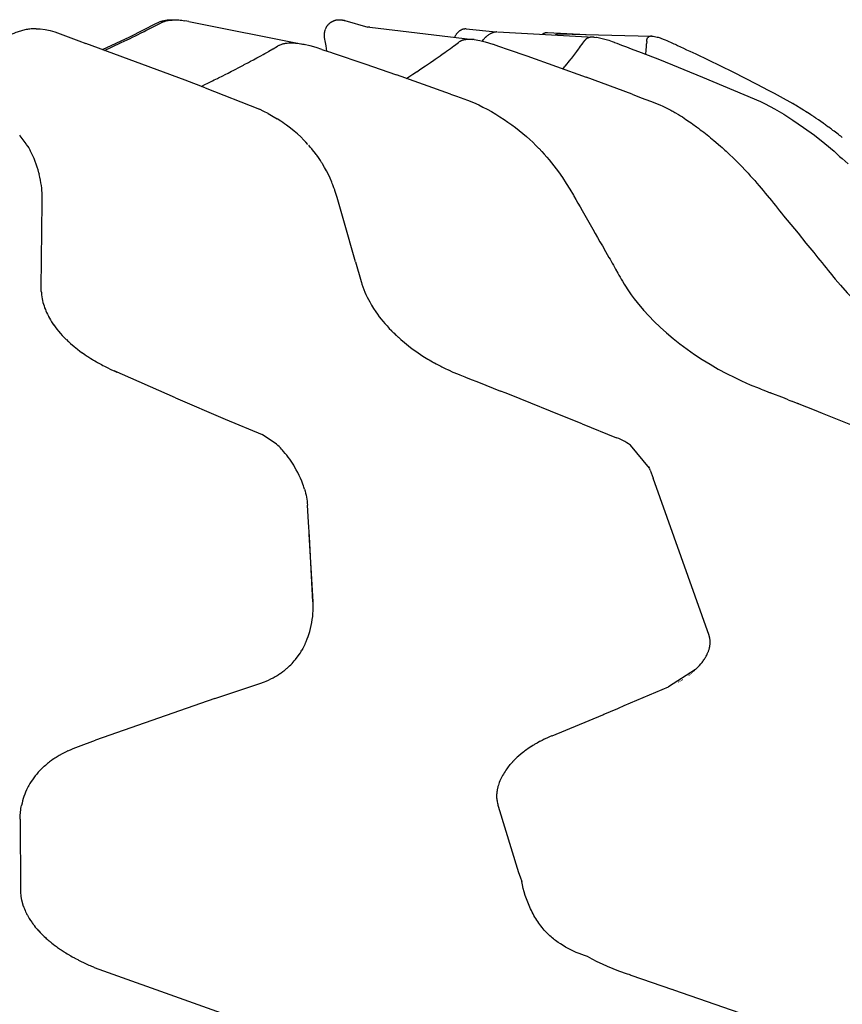
# Model space of a CAD drawing. Units: centimetres. Extents: x 0 to 28.8, y 0 to 86.7.
# Drawn here: x 16.1 to 19.6, y 46.4 to 50.5 of the extents above; entities that cross this region are included whole.
import ezdxf

# ---------------------------------------------------------------- set-up
doc = ezdxf.new("R2010")
doc.units = ezdxf.units.CM
doc.layers.add('FLOS', color=30, linetype='Continuous')

# ---------------------------------------------------------------- blocks, each defined once
blk = doc.blocks.new('TATOU_T_EL')
at = {"color": 0, "linetype": 'ByBlock', "lineweight": -2}
for points in [[(2.2967, 50.5564), (2.2997, 50.5579), (2.3028, 50.5593), (2.3059, 50.5606), (2.3091, 50.5618), (2.3122, 50.563), (2.3154, 50.564), (2.3187, 50.565), (2.3219, 50.5658), (2.3252, 50.5666), (2.3285, 50.5673), (2.3318, 50.568), (2.3352, 50.5685), (2.3385, 50.569), (2.3419, 50.5695), (2.3453, 50.5698), (2.3487, 50.5701), (2.3549, 50.5705), (2.3611, 50.5707), (2.3673, 50.5708), (2.3734, 50.5706), (2.3793, 50.5703), (2.3851, 50.57), (2.3909, 50.5695), (2.3967, 50.5689), (2.4031, 50.5681), (2.4148, 50.5664)], [(2.3195, 50.5598), (2.3212, 50.5605), (2.3228, 50.5613), (2.3245, 50.5619), (2.3262, 50.5626), (2.328, 50.5632), (2.3298, 50.5638), (2.3316, 50.5643), (2.3334, 50.5649), (2.3352, 50.5654), (2.3371, 50.5658), (2.3409, 50.5667), (2.3448, 50.5674), (2.3488, 50.5681), (2.353, 50.5686), (2.3573, 50.569), (2.3618, 50.5693), (2.3666, 50.5696), (2.3716, 50.5697), (2.377, 50.5698), (2.3892, 50.5696)], [(2.4327, 50.5632), (2.4237, 50.5649), (2.4148, 50.5664)], [(3.0105, 50.5323), (3.011, 50.5334), (3.0115, 50.5345), (3.012, 50.5356), (3.0125, 50.5367), (3.0131, 50.5378), (3.0137, 50.5389), (3.0143, 50.54), (3.0149, 50.541), (3.0155, 50.5421), (3.0162, 50.5431), (3.0169, 50.5442), (3.0176, 50.5452), (3.0184, 50.5462), (3.0191, 50.5472), (3.0199, 50.5482), (3.0207, 50.5491), (3.0215, 50.5501), (3.0224, 50.551), (3.0232, 50.5519), (3.0241, 50.5528), (3.025, 50.5536), (3.0259, 50.5545), (3.0268, 50.5553), (3.0277, 50.5561), (3.0287, 50.5569), (3.0297, 50.5577), (3.0306, 50.5584), (3.0316, 50.5592), (3.0326, 50.5599), (3.0337, 50.5606), (3.0347, 50.5612), (3.0364, 50.5623), (3.0378, 50.5631), (3.0392, 50.5638), (3.0406, 50.5645), (3.042, 50.5652), (3.0435, 50.5658), (3.045, 50.5664), (3.0464, 50.567), (3.0479, 50.5675), (3.0495, 50.568), (3.051, 50.5684), (3.0525, 50.5688), (3.054, 50.5692), (3.0556, 50.5695), (3.0571, 50.5698), (3.0587, 50.5701), (3.0603, 50.5703), (3.0616, 50.5704), (3.063, 50.5705), (3.0644, 50.5706), (3.0658, 50.5707), (3.0672, 50.5707), (3.0686, 50.5708), (3.07, 50.5707), (3.0714, 50.5707), (3.0728, 50.5706), (3.0742, 50.5705), (3.0756, 50.5704), (3.0769, 50.5703), (3.0783, 50.5701), (3.0797, 50.5699), (3.0811, 50.5696), (3.0824, 50.5694), (3.0844, 50.569), (3.0864, 50.5685), (3.0884, 50.568), (3.0904, 50.5675)], [(3.0908, 50.5673), (3.0904, 50.5675)], [(3.0912, 50.5672), (3.0908, 50.5673)], [(3.0912, 50.5672), (3.1889, 50.5391)], [(1.7874, 50.5328), (1.7824, 50.5327), (1.777, 50.5325), (1.7717, 50.5321), (1.7664, 50.5317), (1.7611, 50.5311), (1.7559, 50.5304), (1.7507, 50.5296), (1.7456, 50.5287), (1.7405, 50.5277), (1.7355, 50.5266), (1.7306, 50.5254), (1.7257, 50.5241), (1.721, 50.5227), (1.7163, 50.5212), (1.7116, 50.5197), (1.7071, 50.5181), (1.7026, 50.5165), (1.6938, 50.5129), (1.6852, 50.5092)], [(1.7874, 50.5328), (1.8041, 50.5324), (1.8259, 50.5299), (1.8471, 50.5253), (1.8673, 50.5188)], [(2.068, 50.4443), (2.1831, 50.4988), (2.2967, 50.5564)], [(2.2434, 50.5208), (2.2507, 50.5244)], [(2.2507, 50.5244), (2.2676, 50.533)], [(2.2676, 50.533), (2.2939, 50.5465)], [(2.2939, 50.5465), (2.3153, 50.5576)], [(2.3195, 50.5598), (2.3174, 50.5588), (2.3153, 50.5576)], [(2.4327, 50.5632), (2.9192, 50.4655)], [(3.0083, 50.481), (3.0072, 50.4871), (3.0068, 50.4899), (3.0064, 50.4926), (3.0061, 50.4952), (3.0059, 50.4977), (3.0057, 50.5003), (3.0056, 50.5029), (3.0055, 50.5058), (3.0056, 50.5074), (3.0056, 50.5089), (3.0057, 50.5105), (3.0058, 50.512), (3.0059, 50.5136), (3.0061, 50.5153), (3.0063, 50.5169), (3.0066, 50.5186), (3.0069, 50.5203), (3.0073, 50.522), (3.0077, 50.5238), (3.0082, 50.5255), (3.0088, 50.5273), (3.0094, 50.5292)], [(3.1893, 50.5391), (3.1883, 50.5391)], [(3.1969, 50.5385), (3.1943, 50.5388), (3.1918, 50.539), (3.1893, 50.5391)], [(3.1969, 50.5385), (3.6322, 50.4872)], [(3.556, 50.4962), (3.5564, 50.4974), (3.5569, 50.4986), (3.5577, 50.5005), (3.5586, 50.5023), (3.5595, 50.5041), (3.5605, 50.5059), (3.5615, 50.5076), (3.5626, 50.5093), (3.5638, 50.511), (3.565, 50.5126), (3.5662, 50.5141), (3.5674, 50.5155), (3.5687, 50.5169), (3.57, 50.5183), (3.5714, 50.5196), (3.5728, 50.5209), (3.5742, 50.5221), (3.5757, 50.5233), (3.5772, 50.5245), (3.5788, 50.5256), (3.5796, 50.5261), (3.5804, 50.5266), (3.5812, 50.5271), (3.582, 50.5276), (3.5829, 50.528), (3.5837, 50.5285), (3.5846, 50.5289), (3.5854, 50.5293), (3.5863, 50.5297), (3.5871, 50.5301), (3.588, 50.5305), (3.5889, 50.5308), (3.5897, 50.5311), (3.5906, 50.5314), (3.5915, 50.5316), (3.5924, 50.5319), (3.5933, 50.5321), (3.5943, 50.5323), (3.5952, 50.5325), (3.5961, 50.5326), (3.597, 50.5327), (3.5978, 50.5328), (3.5987, 50.5329), (3.5996, 50.5329), (3.6004, 50.5329), (3.6013, 50.5329), (3.6021, 50.5329), (3.6025, 50.5328), (3.6029, 50.5328)], [(3.6035, 50.5327), (3.7291, 50.5199)], [(1.8673, 50.5188), (1.9675, 50.4808)], [(2.1622, 50.4809), (2.1697, 50.4845)], [(2.1697, 50.4845), (2.1846, 50.4917)], [(2.1846, 50.4917), (2.1945, 50.4965)], [(2.1945, 50.4965), (2.2068, 50.5026)], [(2.2068, 50.5026), (2.2191, 50.5086)], [(2.2191, 50.5086), (2.2288, 50.5135)], [(2.2288, 50.5135), (2.2434, 50.5208)], [(3.5839, 50.4817), (3.5821, 50.481), (3.5803, 50.4801), (3.5786, 50.4792), (3.5768, 50.4783)], [(3.5858, 50.4825), (3.5839, 50.4817)], [(3.5867, 50.4828), (3.5858, 50.4825)], [(3.5891, 50.4836), (3.5879, 50.4832), (3.5867, 50.4828)], [(3.5896, 50.4837), (3.5891, 50.4836)], [(3.5924, 50.4845), (3.591, 50.4842), (3.5896, 50.4837)], [(3.5925, 50.4846), (3.5924, 50.4845)], [(3.5958, 50.4854), (3.5942, 50.485), (3.5925, 50.4846)], [(3.5977, 50.4858), (3.5958, 50.4854)], [(3.6069, 50.4871), (3.6038, 50.4867), (3.6007, 50.4863), (3.5977, 50.4858)], [(3.6085, 50.4872), (3.6069, 50.4871)], [(3.6107, 50.4874), (3.6085, 50.4872)], [(3.6142, 50.4876), (3.6107, 50.4874)], [(3.6186, 50.4877), (3.6142, 50.4876)], [(3.6201, 50.4877), (3.6186, 50.4877)], [(3.6226, 50.4876), (3.6201, 50.4877)], [(3.6261, 50.4875), (3.6226, 50.4876)], [(3.6308, 50.4872), (3.6261, 50.4875)], [(3.6322, 50.4871), (3.6308, 50.4872)], [(3.635, 50.4868), (3.6322, 50.4871)], [(3.6385, 50.4865), (3.635, 50.4868)], [(3.6385, 50.4865), (3.6624, 50.4826), (3.6846, 50.4773), (3.7174, 50.4672)], [(3.6726, 50.4803), (3.6768, 50.4864)], [(3.6768, 50.4864), (3.681, 50.4913), (3.6829, 50.4935), (3.6848, 50.4954), (3.6866, 50.4972), (3.6882, 50.4988), (3.689, 50.4995), (3.6898, 50.5001), (3.6905, 50.5007), (3.6912, 50.5013), (3.6939, 50.5034), (3.6968, 50.5055), (3.6998, 50.5075), (3.7028, 50.5095), (3.7059, 50.5113), (3.7075, 50.5123), (3.7092, 50.5132), (3.7108, 50.5141), (3.7125, 50.5149), (3.7143, 50.5157), (3.716, 50.5164), (3.7178, 50.5171), (3.7195, 50.5177), (3.7203, 50.518), (3.7211, 50.5182), (3.7219, 50.5185), (3.7227, 50.5187), (3.7235, 50.5189), (3.7243, 50.5191), (3.7252, 50.5193), (3.726, 50.5194), (3.7268, 50.5196), (3.7276, 50.5197), (3.7285, 50.5198), (3.7293, 50.5199), (3.7301, 50.52), (3.731, 50.5201), (3.7318, 50.5201), (3.7326, 50.5202), (3.7335, 50.5202)], [(3.7368, 50.5201), (4.1418, 50.4973)], [(3.9268, 50.5094), (3.9278, 50.5103), (3.9289, 50.5111), (3.93, 50.5118), (3.9312, 50.5125), (3.9323, 50.5132), (3.9329, 50.5136), (3.9335, 50.5139), (3.9341, 50.5142), (3.9346, 50.5145), (3.9352, 50.5148), (3.9358, 50.515), (3.9365, 50.5153), (3.9372, 50.5156), (3.938, 50.5158), (3.9387, 50.5161), (3.9394, 50.5163), (3.9401, 50.5165), (3.9409, 50.5167), (3.9416, 50.5168), (3.9424, 50.517), (3.9431, 50.5171), (3.9438, 50.5172), (3.9445, 50.5173), (3.9453, 50.5173), (3.946, 50.5173), (3.9463, 50.5173), (3.9467, 50.5173), (3.947, 50.5173), (3.9473, 50.5173)], [(3.9475, 50.5172), (4.1105, 50.5084)], [(3.9806, 50.5064), (3.9812, 50.5068), (3.9819, 50.5072), (3.9825, 50.5075), (3.9832, 50.5078), (3.9838, 50.5082), (3.9845, 50.5085), (3.9852, 50.5088), (3.9858, 50.5091), (3.9865, 50.5094), (3.9872, 50.5096), (3.9879, 50.5099), (3.9886, 50.5101), (3.9893, 50.5103), (3.99, 50.5105), (3.9907, 50.5107), (3.9914, 50.5109), (3.9922, 50.511), (3.9929, 50.5111), (3.9936, 50.5112), (3.9943, 50.5113), (3.9951, 50.5114), (3.9958, 50.5114), (3.9965, 50.5115), (3.9973, 50.5115)], [(3.9973, 50.5115), (4.3856, 50.5009)], [(4.1007, 50.4771), (4.1049, 50.4833)], [(4.1056, 50.4841), (4.1049, 50.4833)], [(4.1083, 50.4871), (4.1076, 50.4864), (4.1069, 50.4857), (4.1062, 50.4849), (4.1056, 50.4842)], [(4.1097, 50.4884), (4.109, 50.4877), (4.1083, 50.4871)], [(4.113, 50.4907), (4.1122, 50.4902), (4.1113, 50.4896), (4.1105, 50.489), (4.1097, 50.4883)], [(4.1237, 50.4953), (4.1224, 50.495), (4.1212, 50.4946), (4.12, 50.4941), (4.1187, 50.4937), (4.1176, 50.4932), (4.1164, 50.4926), (4.1152, 50.492), (4.1141, 50.4914), (4.113, 50.4907)], [(4.125, 50.4957), (4.1237, 50.4953)], [(4.127, 50.4961), (4.126, 50.4959), (4.125, 50.4957)], [(4.129, 50.4965), (4.128, 50.4963), (4.127, 50.4961)], [(4.1305, 50.4967), (4.129, 50.4965)], [(4.1333, 50.497), (4.1319, 50.4969), (4.1305, 50.4967)], [(4.1449, 50.4971), (4.1426, 50.4973), (4.1403, 50.4973), (4.1379, 50.4973), (4.1356, 50.4972), (4.1333, 50.497)], [(4.1449, 50.4971), (4.162, 50.4953), (4.1846, 50.4904), (4.2066, 50.4837), (4.2204, 50.4787)], [(4.1541, 50.4962), (4.1529, 50.4964)], [(4.1565, 50.4959), (4.1541, 50.4962)], [(4.3665, 50.4784), (4.3666, 50.48), (4.3668, 50.4817), (4.3669, 50.483), (4.3671, 50.4843), (4.3672, 50.4849), (4.3674, 50.4856), (4.3675, 50.4862), (4.3677, 50.4869), (4.3678, 50.4875), (4.368, 50.4882), (4.3682, 50.4888), (4.3685, 50.4894), (4.3687, 50.4901), (4.369, 50.4907), (4.3692, 50.4913), (4.3694, 50.4916), (4.3695, 50.4919), (4.3698, 50.4923), (4.37, 50.4927), (4.3702, 50.4931), (4.3705, 50.4935)], [(4.3729, 50.4962), (4.3725, 50.4959), (4.3722, 50.4956), (4.3719, 50.4953), (4.3716, 50.4949), (4.3713, 50.4946), (4.371, 50.4942), (4.3708, 50.4938), (4.3705, 50.4935)], [(4.3734, 50.4967), (4.3731, 50.4965), (4.3729, 50.4962)], [(4.3743, 50.4974), (4.374, 50.4971), (4.3737, 50.4969), (4.3734, 50.4967)], [(4.3754, 50.4981), (4.375, 50.4978), (4.3746, 50.4976), (4.3743, 50.4974)], [(4.3795, 50.4998), (4.3789, 50.4997), (4.3784, 50.4995), (4.3779, 50.4993), (4.3774, 50.4991), (4.3768, 50.4988), (4.3763, 50.4986), (4.3758, 50.4983), (4.3754, 50.4981)], [(4.38, 50.5), (4.3795, 50.4998)], [(4.3815, 50.5003), (4.3807, 50.5002), (4.38, 50.5)], [(4.3828, 50.5005), (4.3821, 50.5004), (4.3815, 50.5003)], [(4.3836, 50.5007), (4.3828, 50.5006)], [(4.3883, 50.5008), (4.3874, 50.5008), (4.3864, 50.5008), (4.3855, 50.5008), (4.3845, 50.5007), (4.3836, 50.5006)], [(4.3883, 50.5008), (4.3936, 50.5005), (4.411, 50.4974), (4.4152, 50.4963), (4.4194, 50.4951), (4.4232, 50.4938), (4.4269, 50.4925), (4.4361, 50.4891), (4.4449, 50.4855), (4.4523, 50.4824), (4.4595, 50.4792), (4.4675, 50.4755), (4.4755, 50.4718), (4.481, 50.4692), (4.4865, 50.4667), (4.492, 50.4641), (4.4974, 50.4616), (4.5099, 50.4558), (4.5226, 50.45), (4.5354, 50.444), (4.5484, 50.438), (4.5614, 50.4319), (4.5744, 50.4258), (4.626, 50.4012), (4.7301, 50.3502), (4.8314, 50.2986), (4.8558, 50.2859), (4.88, 50.2731), (4.9052, 50.2596), (4.9304, 50.2461), (4.9844, 50.2165)], [(1.9675, 50.4808), (1.9979, 50.4698)], [(2.4173, 50.3145), (1.9979, 50.4698)], [(2.077, 50.441), (2.1447, 50.4726)], [(2.1447, 50.4726), (2.1622, 50.4809)], [(2.7712, 50.4377), (2.7877, 50.4471)], [(2.7877, 50.4471), (2.7896, 50.4482)], [(2.7896, 50.4482), (2.8078, 50.4587)], [(2.8147, 50.4623), (2.8124, 50.4612), (2.8101, 50.46), (2.8078, 50.4587)], [(2.8395, 50.4695), (2.8363, 50.469), (2.8331, 50.4683), (2.83, 50.4676), (2.8269, 50.4667), (2.8238, 50.4658), (2.8207, 50.4647), (2.8177, 50.4636), (2.8147, 50.4623)], [(2.9192, 50.4655), (2.9089, 50.4675), (2.8986, 50.4691), (2.8934, 50.4697), (2.8883, 50.4703), (2.8832, 50.4707), (2.8781, 50.4711), (2.8731, 50.4713), (2.8681, 50.4715), (2.8632, 50.4715), (2.8583, 50.4714), (2.8535, 50.4711), (2.8487, 50.4707), (2.844, 50.4702), (2.8395, 50.4695)], [(2.9951, 50.4451), (2.97, 50.4528), (2.9446, 50.4596), (2.9191, 50.4656)], [(2.9951, 50.4451), (2.999, 50.4438), (3.0206, 50.4365), (3.0314, 50.4329), (3.0422, 50.4292), (3.176, 50.3835), (3.3095, 50.3372)], [(3.0154, 50.4383), (3.0122, 50.4597), (3.0083, 50.481)], [(3.5207, 50.4372), (3.5333, 50.4463)], [(3.5333, 50.4463), (3.5379, 50.4497)], [(3.5379, 50.4497), (3.5526, 50.4606)], [(3.5526, 50.4606), (3.5548, 50.4623)], [(3.5548, 50.4623), (3.5716, 50.4748)], [(3.5768, 50.4783), (3.575, 50.4772), (3.5733, 50.476), (3.5716, 50.4748)], [(3.7178, 50.4671), (3.7412, 50.459), (3.7817, 50.4451), (3.8601, 50.4178), (4.1105, 50.3281)], [(4.0716, 50.4367), (4.0785, 50.446)], [(4.0785, 50.446), (4.0831, 50.4522)], [(4.0831, 50.4522), (4.0875, 50.4585)], [(4.0875, 50.4585), (4.0942, 50.4678)], [(4.0942, 50.4678), (4.0964, 50.4709)], [(4.0964, 50.4709), (4.1007, 50.4771)], [(4.2209, 50.4785), (4.2207, 50.4786), (4.2204, 50.4787)], [(4.2214, 50.4783), (4.2291, 50.4754)], [(4.2307, 50.4746), (4.2305, 50.4748), (4.2302, 50.4749), (4.23, 50.475), (4.2297, 50.4752), (4.2294, 50.4753), (4.2291, 50.4754)], [(4.2302, 50.475), (4.2306, 50.4748), (4.2407, 50.471), (4.2508, 50.4671), (4.2608, 50.4633), (4.2808, 50.4557), (4.3008, 50.4481), (4.3427, 50.432), (4.42, 50.4019)], [(4.3633, 50.424), (4.365, 50.4427)], [(4.365, 50.4427), (4.3658, 50.4559), (4.3661, 50.4692)], [(4.3665, 50.4779), (4.3661, 50.4692)], [(4.3665, 50.4784), (4.3665, 50.4779)], [(2.6936, 50.3949), (2.7052, 50.4012)], [(2.7052, 50.4012), (2.7197, 50.4091)], [(2.7197, 50.4091), (2.7261, 50.4126)], [(2.7261, 50.4126), (2.737, 50.4186)], [(2.737, 50.4186), (2.7468, 50.4241)], [(2.7468, 50.4241), (2.7541, 50.4282)], [(2.7541, 50.4282), (2.7673, 50.4356)], [(2.7673, 50.4356), (2.7712, 50.4377)], [(3.4532, 50.3897), (3.4678, 50.3997)], [(3.4678, 50.3997), (3.4737, 50.4038)], [(3.4737, 50.4038), (3.4856, 50.4122)], [(3.4856, 50.4122), (3.4938, 50.4179)], [(3.4938, 50.4179), (3.5033, 50.4247)], [(3.5033, 50.4247), (3.5137, 50.4321)], [(3.5137, 50.4321), (3.5207, 50.4372)], [(4.0404, 50.3962), (4.0479, 50.4057)], [(4.0479, 50.4057), (4.0502, 50.4087)], [(4.0502, 50.4087), (4.0716, 50.4367)], [(4.42, 50.4019), (4.6026, 50.3284), (4.7775, 50.2549)], [(2.62, 50.3561), (2.6315, 50.3621)], [(2.6315, 50.3621), (2.6416, 50.3673)], [(2.6416, 50.3673), (2.6494, 50.3714)], [(2.6494, 50.3714), (2.663, 50.3786)], [(2.663, 50.3786), (2.6671, 50.3808)], [(2.6671, 50.3808), (2.6842, 50.3899)], [(2.6842, 50.3899), (2.6936, 50.3949)], [(3.3953, 50.3509), (3.4128, 50.3624)], [(3.4128, 50.3624), (3.4325, 50.3756)], [(3.4325, 50.3756), (3.4496, 50.3873)], [(3.4496, 50.3873), (3.4532, 50.3897)], [(4.0134, 50.3633), (4.02, 50.3713)], [(4.02, 50.3713), (4.0228, 50.3746)], [(4.0228, 50.3746), (4.0303, 50.3837)], [(4.0303, 50.3837), (4.0355, 50.3901)], [(4.0355, 50.3901), (4.0404, 50.3962)], [(2.532, 50.3119), (2.5402, 50.3159)], [(2.5402, 50.3159), (2.5543, 50.3229)], [(2.5543, 50.3229), (2.5587, 50.3251)], [(2.5587, 50.3251), (2.5763, 50.3339)], [(2.5763, 50.3339), (2.5862, 50.3389)], [(2.5862, 50.3389), (2.5983, 50.345)], [(2.5983, 50.345), (2.6135, 50.3528)], [(2.6135, 50.3528), (2.62, 50.3561)], [(3.538, 50.256), (3.3096, 50.3372)], [(3.3513, 50.3225), (3.3558, 50.3254)], [(3.3558, 50.3254), (3.3622, 50.3295)], [(3.3622, 50.3295), (3.375, 50.3377)], [(3.375, 50.3377), (3.3788, 50.3402)], [(3.3788, 50.3402), (3.394, 50.3501)], [(3.394, 50.3501), (3.3953, 50.3509)], [(4.3054, 50.2555), (4.1105, 50.3281)], [(2.501, 50.2828), (2.4173, 50.3145)], [(2.4847, 50.289), (2.4871, 50.2901)], [(2.4871, 50.2901), (2.5029, 50.2977)], [(2.501, 50.2828), (2.7312, 50.192)], [(2.5029, 50.2977), (2.5096, 50.301)], [(2.5096, 50.301), (2.5216, 50.3068)], [(2.5216, 50.3068), (2.532, 50.3119)], [(3.5382, 50.256), (3.563, 50.2469), (3.6103, 50.23), (3.6356, 50.2201), (3.657, 50.2105)], [(4.3055, 50.2554), (4.3438, 50.241), (4.3828, 50.2262), (4.4224, 50.2102)], [(4.7775, 50.2549), (4.8475, 50.2243)], [(2.7678, 50.1737), (2.7496, 50.1832), (2.7312, 50.192)], [(3.6572, 50.2105), (3.6748, 50.2017), (3.6923, 50.1926), (3.7108, 50.1823), (3.729, 50.1716), (3.7467, 50.1607), (3.7642, 50.1494), (3.7807, 50.1381), (3.797, 50.1266), (3.8129, 50.1147), (3.8286, 50.1025), (3.8438, 50.09), (3.8588, 50.0771), (3.8724, 50.0649), (3.8857, 50.0525), (3.8987, 50.0397), (3.9115, 50.0267)], [(4.4224, 50.2102), (4.4353, 50.2046), (4.4521, 50.1968), (4.469, 50.1883), (4.4733, 50.186), (4.4775, 50.1837), (4.4818, 50.1813), (4.486, 50.1789), (4.5016, 50.1695), (4.5096, 50.1645), (4.5173, 50.1595), (4.525, 50.1544), (4.5326, 50.1493), (4.5471, 50.1393), (4.5542, 50.1342), (4.5613, 50.1292), (4.5771, 50.1176), (4.585, 50.1118), (4.5929, 50.1059), (4.6001, 50.1005), (4.6073, 50.0949), (4.6144, 50.0894), (4.6215, 50.0838), (4.6289, 50.0778), (4.6363, 50.0718), (4.6436, 50.0658), (4.6508, 50.0597), (4.6788, 50.0355), (4.6848, 50.0301), (4.6908, 50.0246), (4.6968, 50.0192), (4.702, 50.0144)], [(4.8475, 50.2243), (4.867, 50.2149), (4.9065, 50.194), (4.9459, 50.1708), (4.9839, 50.1467), (5.0291, 50.1158), (5.0749, 50.0824), (5.1195, 50.0478), (5.1591, 50.0155)], [(4.9923, 50.2102), (4.9917, 50.2108), (4.9912, 50.2114), (4.9906, 50.212), (4.9899, 50.2126), (4.9893, 50.2132), (4.9887, 50.2137), (4.988, 50.2142), (4.9873, 50.2147), (4.9866, 50.2152), (4.9859, 50.2156), (4.9851, 50.2161), (4.9844, 50.2165)], [(4.9945, 50.209), (4.9923, 50.2102)], [(5.022, 50.193), (4.9945, 50.2089)], [(5.0294, 50.1884), (5.022, 50.193)], [(2.7678, 50.1737), (2.7894, 50.1616), (2.8058, 50.1516)], [(2.8135, 50.1468), (2.8058, 50.1516)], [(5.0341, 50.1855), (5.0294, 50.1884)], [(5.0377, 50.1832), (5.0341, 50.1855)], [(5.0441, 50.1792), (5.0377, 50.1832)], [(5.0462, 50.1778), (5.0441, 50.1792)], [(5.0594, 50.1692), (5.0462, 50.1778)], [(5.0646, 50.1658), (5.0594, 50.1692)], [(5.0698, 50.1623), (5.0646, 50.1658)], [(5.073, 50.1602), (5.0698, 50.1623)], [(5.0805, 50.1551), (5.073, 50.1602)], [(5.0824, 50.1538), (5.0805, 50.1551)], [(5.092, 50.1472), (5.0824, 50.1538)], [(2.8138, 50.1465), (2.8135, 50.1468)], [(2.8214, 50.1416), (2.8138, 50.1465)], [(2.8217, 50.1414), (2.8214, 50.1416)], [(2.8292, 50.1363), (2.8217, 50.1414)], [(2.8295, 50.1361), (2.8292, 50.1363)], [(2.8369, 50.1309), (2.8295, 50.1361)], [(2.8372, 50.1307), (2.8369, 50.1309)], [(2.8446, 50.1254), (2.8372, 50.1307)], [(2.8623, 50.1121), (2.8446, 50.1254)], [(2.9187, 50.0619), (2.9052, 50.0751), (2.8913, 50.0879), (2.877, 50.1002), (2.8623, 50.1121)], [(5.1017, 50.1403), (5.092, 50.1472)], [(5.1021, 50.14), (5.1017, 50.1403)], [(5.1117, 50.1333), (5.1021, 50.14)], [(5.1131, 50.1322), (5.1117, 50.1333)], [(5.1218, 50.1261), (5.1131, 50.1322)], [(5.1243, 50.1242), (5.1218, 50.1261)], [(5.132, 50.1186), (5.1243, 50.1242)], [(5.1355, 50.116), (5.132, 50.1186)], [(5.1424, 50.111), (5.1355, 50.116)], [(5.1468, 50.1077), (5.1424, 50.111)], [(5.1531, 50.103), (5.1468, 50.1077)], [(1.7208, 50.0795), (1.7183, 50.0824)], [(1.7453, 50.0463), (1.7375, 50.0576), (1.7293, 50.0687), (1.7207, 50.0794)], [(5.1582, 50.0992), (5.1531, 50.103)], [(5.1641, 50.0948), (5.1582, 50.0992)], [(5.1697, 50.0905), (5.1641, 50.0948)], [(5.1751, 50.0864), (5.1697, 50.0905)], [(5.1812, 50.0817), (5.1751, 50.0864)], [(5.1863, 50.0778), (5.1812, 50.0817)], [(5.1927, 50.0728), (5.1863, 50.0778)], [(1.7472, 50.0435), (1.7454, 50.0463)], [(1.7511, 50.0374), (1.7472, 50.0435)], [(1.7519, 50.0361), (1.7511, 50.0374)], [(1.7519, 50.0361), (1.7565, 50.0285), (1.7628, 50.0173)], [(2.936, 50.0436), (2.9275, 50.0528), (2.9188, 50.0619)], [(2.9521, 50.0249), (2.9456, 50.0326), (2.939, 50.0403)], [(2.9553, 50.021), (2.9521, 50.0249)], [(3.9121, 50.0261), (3.9232, 50.0143), (3.934, 50.0023), (3.9445, 49.9904), (3.9547, 49.9783), (3.9649, 49.9657), (3.9749, 49.9529), (3.9938, 49.9274), (4.0105, 49.9035), (4.0265, 49.8791), (4.042, 49.8543), (4.0569, 49.8292)], [(1.764, 50.015), (1.7628, 50.0173)], [(1.7687, 50.0061), (1.7641, 50.015)], [(1.771, 50.0014), (1.7687, 50.0061)], [(1.7741, 49.9949), (1.771, 50.0014)], [(1.7995, 49.9237), (1.7962, 49.9359), (1.7925, 49.948), (1.7884, 49.9599), (1.784, 49.9717), (1.7792, 49.9834), (1.7741, 49.9949)], [(2.968, 50.0047), (2.9553, 50.021)], [(2.9705, 50.0013), (2.968, 50.0047)], [(2.9729, 49.998), (2.9705, 50.0013)], [(2.9801, 49.988), (2.973, 49.998)], [(2.9829, 49.9839), (2.9801, 49.988)], [(2.9935, 49.9678), (2.9883, 49.9759), (2.9829, 49.9839)], [(4.702, 50.0144), (4.7453, 49.9733), (4.7655, 49.9528), (4.7851, 49.9323), (4.7948, 49.9218), (4.8042, 49.9113), (4.8136, 49.9009), (4.8227, 49.8905), (4.8274, 49.8851), (4.832, 49.8798), (4.8411, 49.8691), (4.8499, 49.8587), (4.8586, 49.8483), (4.8672, 49.838), (4.8757, 49.8276), (4.8932, 49.8062), (4.9019, 49.7955), (4.9105, 49.7848), (4.9192, 49.7741), (4.9278, 49.7635), (4.9364, 49.7529), (4.9451, 49.7422), (4.9602, 49.7236), (4.9753, 49.705), (4.9905, 49.6864), (5.0057, 49.6678), (5.0391, 49.6269), (5.0557, 49.6065), (5.0724, 49.5861), (5.0898, 49.5647), (5.0985, 49.554), (5.1072, 49.5433), (5.1158, 49.5325), (5.1244, 49.5218), (5.133, 49.5112), (5.1415, 49.5007), (5.1628, 49.4745), (5.1846, 49.4487)], [(5.1591, 50.0155), (5.1633, 50.0106), (5.1677, 50.0058), (5.1722, 50.0012), (5.1768, 49.9968), (5.1816, 49.9924), (5.1866, 49.9883), (5.1917, 49.9843)], [(5.2171, 49.9619), (5.1917, 49.9843)], [(2.996, 49.9638), (2.9935, 49.9678)], [(2.9977, 49.961), (2.996, 49.9638)], [(3.0363, 49.8847), (3.0296, 49.9004), (3.0224, 49.916), (3.0146, 49.9313), (3.0064, 49.9463), (2.9977, 49.9611)], [(1.8001, 49.9212), (1.7994, 49.9237)], [(1.8013, 49.9165), (1.8001, 49.9212)], [(1.8099, 49.8694), (1.8082, 49.8812), (1.8062, 49.8931), (1.8039, 49.9048), (1.8012, 49.9165)], [(1.8112, 49.8583), (1.8099, 49.8694)], [(1.8118, 49.852), (1.8112, 49.8583)], [(3.0387, 49.8787), (3.0363, 49.8847)], [(3.0412, 49.8724), (3.0387, 49.8787)], [(3.044, 49.865), (3.0412, 49.8724)], [(3.0457, 49.8603), (3.044, 49.865)], [(3.0489, 49.8512), (3.0457, 49.8603)], [(1.8138, 49.8022), (1.8137, 49.8189), (1.813, 49.8355), (1.8118, 49.852)], [(3.0497, 49.8487), (3.0489, 49.8512)], [(3.0552, 49.8319), (3.0497, 49.8487)], [(3.0589, 49.8199), (3.0552, 49.8319)], [(3.0987, 49.6807), (3.0589, 49.8199)], [(4.058, 49.8274), (4.0673, 49.8113), (4.0764, 49.7953), (4.0854, 49.7794), (4.0943, 49.7637), (4.0998, 49.7538), (4.1054, 49.744), (4.1166, 49.7243), (4.1223, 49.7144), (4.1279, 49.7045), (4.1392, 49.6848), (4.1492, 49.6673), (4.1592, 49.6499), (4.1693, 49.6324), (4.1793, 49.615), (4.1932, 49.5907), (4.2002, 49.5785), (4.2071, 49.5663), (4.2119, 49.5579), (4.2166, 49.5495), (4.2214, 49.5411), (4.226, 49.5328), (4.2355, 49.516), (4.2449, 49.4993), (4.2496, 49.4909), (4.2544, 49.4826), (4.2592, 49.4743), (4.264, 49.4661), (4.2716, 49.4534), (4.2793, 49.4409), (4.2846, 49.4325), (4.29, 49.4242), (4.2956, 49.416), (4.3013, 49.4077), (4.3132, 49.3916), (4.3257, 49.3754), (4.3526, 49.3433)], [(1.8095, 49.4222), (1.8092, 49.4361), (1.8138, 49.8001)], [(1.8138, 49.8001), (1.8139, 49.8022)], [(3.1257, 49.587), (3.0987, 49.6807)], [(3.137, 49.5475), (3.1257, 49.587)], [(3.137, 49.5475), (3.1606, 49.4642)], [(3.1605, 49.4642), (3.1619, 49.4599)], [(3.1619, 49.4599), (3.164, 49.4533)], [(3.164, 49.4533), (3.1678, 49.442), (3.1719, 49.4308), (3.1763, 49.4197)], [(5.1846, 49.4487), (5.2137, 49.4161), (5.2439, 49.3844), (5.2773, 49.3515), (5.3127, 49.3189), (5.3502, 49.2865), (5.3893, 49.2547), (5.4303, 49.2233), (5.4717, 49.1935), (5.5149, 49.1641), (5.559, 49.1358), (5.6039, 49.1087), (5.6492, 49.0832), (5.6942, 49.0597), (5.7167, 49.0486), (5.7394, 49.038), (5.79, 49.0154), (5.8409, 48.9939)], [(1.8095, 49.4222), (1.8098, 49.4179)], [(1.8097, 49.4179), (1.8099, 49.4152)], [(1.81, 49.4152), (1.8108, 49.4073), (1.8119, 49.3994), (1.8132, 49.3916), (1.8148, 49.3838), (1.8167, 49.376), (1.8188, 49.3684), (1.8211, 49.3608), (1.8237, 49.3532), (1.8266, 49.3458)], [(3.1763, 49.4197), (3.1805, 49.4098)], [(3.1805, 49.4098), (3.1808, 49.4092)], [(3.1808, 49.4092), (3.1858, 49.3985), (3.1911, 49.388), (3.1966, 49.3776)], [(3.1966, 49.3776), (3.2047, 49.3635), (3.2133, 49.3498), (3.2222, 49.3363)], [(1.8266, 49.3458), (1.829, 49.34)], [(1.829, 49.34), (1.8306, 49.3363)], [(1.8306, 49.3363), (1.8319, 49.3333)], [(1.8319, 49.3333), (1.8351, 49.3264)], [(1.8351, 49.3264), (1.8397, 49.3172)], [(1.8397, 49.3172), (1.84, 49.3166)], [(1.8401, 49.3166), (1.8442, 49.309), (1.8486, 49.3015), (1.8531, 49.2941)], [(3.2222, 49.3363), (3.2224, 49.3359)], [(3.2224, 49.3359), (3.2295, 49.3259)], [(3.2295, 49.3259), (3.2298, 49.3256)], [(3.2298, 49.3256), (3.2373, 49.3155), (3.245, 49.3055)], [(4.3529, 49.343), (4.375, 49.3187), (4.398, 49.2952), (4.4234, 49.2708), (4.4497, 49.2472), (4.4778, 49.2234), (4.5067, 49.2006), (4.5373, 49.1779), (4.5683, 49.1563), (4.6008, 49.135), (4.634, 49.1145), (4.6689, 49.0942), (4.7034, 49.0754), (4.7382, 49.0578), (4.767, 49.0443)], [(4.355, 49.3398), (4.3548, 49.3403), (4.3545, 49.3407), (4.3543, 49.3411), (4.354, 49.3415), (4.3538, 49.3419), (4.3535, 49.3422)], [(1.8531, 49.2941), (1.8558, 49.29)], [(1.8558, 49.29), (1.8561, 49.2894)], [(1.8561, 49.2894), (1.8617, 49.2811)], [(1.8617, 49.2811), (1.8622, 49.2804)], [(1.8622, 49.2804), (1.8681, 49.2722)], [(3.245, 49.3055), (3.2526, 49.2962)], [(3.2526, 49.2962), (3.2532, 49.2954)], [(3.2532, 49.2954), (3.2609, 49.2864)], [(3.2609, 49.2864), (3.2617, 49.2855)], [(3.2617, 49.2855), (3.2698, 49.2762)], [(3.2699, 49.2762), (3.2794, 49.2659)], [(1.8681, 49.2722), (1.8752, 49.2628), (1.8826, 49.2537), (1.8903, 49.2448), (1.8982, 49.2361)], [(1.8982, 49.2361), (1.906, 49.2279)], [(3.2794, 49.2659), (3.2885, 49.2565)], [(3.2885, 49.2565), (3.2887, 49.2562)], [(3.2887, 49.2562), (3.2978, 49.2471)], [(3.2978, 49.2471), (3.2982, 49.2467)], [(3.2982, 49.2467), (3.3075, 49.2378)], [(3.3075, 49.2378), (3.3079, 49.2374)], [(3.3079, 49.2374), (3.3175, 49.2286)], [(1.906, 49.2279), (1.9066, 49.2273)], [(1.9066, 49.2273), (1.9144, 49.2195)], [(1.9144, 49.2195), (1.9153, 49.2187)], [(1.9153, 49.2187), (1.9234, 49.211)], [(1.9234, 49.211), (1.9242, 49.2102)], [(1.9242, 49.2102), (1.9327, 49.2025)], [(1.9327, 49.2025), (1.9334, 49.2019)], [(1.9334, 49.2019), (1.9477, 49.1897), (1.9625, 49.1779)], [(3.3175, 49.2286), (3.3179, 49.2282)], [(3.3179, 49.2282), (3.3277, 49.2195)], [(3.3281, 49.2191), (3.3439, 49.2057), (3.3601, 49.1926), (3.3767, 49.1801)], [(1.9624, 49.1779), (1.9724, 49.1704), (1.9825, 49.163)], [(1.9825, 49.1631), (1.9838, 49.1621)], [(1.9838, 49.1621), (1.9929, 49.1558)], [(1.9929, 49.1558), (1.995, 49.1543)], [(1.995, 49.1543), (2.0035, 49.1487)], [(3.3767, 49.1801), (3.3824, 49.1759)], [(3.3824, 49.1759), (3.4018, 49.1622), (3.4217, 49.149), (3.4419, 49.1365)], [(2.0035, 49.1487), (2.0066, 49.1467)], [(2.0066, 49.1466), (2.0142, 49.1417)], [(2.0142, 49.1417), (2.0184, 49.1391)], [(2.0184, 49.1391), (2.0251, 49.135)], [(2.0251, 49.135), (2.0305, 49.1317)], [(2.0305, 49.1317), (2.0362, 49.1284)], [(2.0362, 49.1283), (2.0428, 49.1245)], [(2.0428, 49.1245), (2.0474, 49.1219)], [(2.0474, 49.1219), (2.0529, 49.1188)], [(2.0529, 49.1188), (2.0587, 49.1156)], [(2.0587, 49.1156), (2.0632, 49.1132)], [(2.0632, 49.1132), (2.0701, 49.1095)], [(2.0701, 49.1095), (2.0759, 49.1064)], [(3.4419, 49.1365), (3.448, 49.1328)], [(3.448, 49.1328), (3.4622, 49.1245)], [(3.4622, 49.1245), (3.4658, 49.1225)], [(3.4658, 49.1225), (3.4705, 49.1198)], [(3.4705, 49.1198), (3.4775, 49.116)], [(3.4775, 49.116), (3.497, 49.1057)], [(2.0759, 49.1064), (2.0817, 49.1035)], [(2.0817, 49.1035), (2.0843, 49.1021)], [(2.0843, 49.1021), (2.1062, 49.0914)], [(2.1062, 49.0914), (2.1169, 49.0864)], [(2.1169, 49.0864), (2.1175, 49.0862)], [(2.3762, 48.9724), (2.1169, 49.0864)], [(2.1175, 49.0862), (2.1231, 49.0836)], [(2.1232, 49.0836), (2.1289, 49.081)], [(3.497, 49.1057), (3.5011, 49.1036)], [(3.5011, 49.1036), (3.5148, 49.0969), (3.5286, 49.0904)], [(3.5286, 49.0904), (3.5289, 49.0903)], [(3.5289, 49.0902), (3.5483, 49.0816), (3.5679, 49.0733)], [(3.5679, 49.0733), (3.5779, 49.0692)], [(3.5779, 49.0692), (3.5839, 49.0667)], [(3.584, 49.0667), (3.5979, 49.0611)], [(3.5979, 49.0611), (3.6019, 49.0595)], [(3.6019, 49.0595), (3.6176, 49.0533)], [(3.6176, 49.0533), (3.6558, 49.0384), (3.7491, 49.0013)], [(4.767, 49.0443), (4.8042, 49.028), (4.8419, 49.0127)], [(3.7726, 48.9919), (3.7491, 49.0013)], [(3.8321, 48.9681), (3.7726, 48.9919)], [(4.8263, 49.019), (4.8305, 49.0173)], [(4.8419, 49.0127), (4.8498, 49.0096)], [(4.8498, 49.0096), (4.8575, 49.0065)], [(4.8575, 49.0065), (4.8691, 49.002)], [(4.8691, 49.002), (4.8887, 48.9943)], [(4.889, 48.994), (4.889, 48.994), (4.889, 48.994), (4.889, 48.9941), (4.8889, 48.9941), (4.8889, 48.9941), (4.8889, 48.9941), (4.8889, 48.9942), (4.8888, 48.9942), (4.8888, 48.9942), (4.8888, 48.9942), (4.8887, 48.9943), (4.8887, 48.9943), (4.8887, 48.9943)], [(4.9486, 48.9706), (4.8887, 48.9943)], [(2.3762, 48.9724), (2.586, 48.8827)], [(4.006, 48.8981), (3.8321, 48.9681)], [(4.9635, 48.9647), (4.9487, 48.9706)], [(4.9635, 48.9647), (4.9786, 48.9587)], [(5.0758, 48.9201), (4.9786, 48.9587)], [(5.0085, 48.9469), (5.0044, 48.9485)], [(5.1088, 48.9069), (5.0758, 48.9201)], [(5.3487, 48.81), (5.1088, 48.9069)], [(2.5859, 48.8827), (2.7423, 48.8171)], [(4.0936, 48.8626), (4.006, 48.8981)], [(4.0936, 48.8626), (4.2396, 48.8037)], [(2.8027, 48.7768), (2.7423, 48.8171)], [(2.8193, 48.7607), (2.8139, 48.7662), (2.8084, 48.7716), (2.8027, 48.7768)], [(4.2983, 48.7725), (4.2904, 48.7777), (4.2823, 48.7827), (4.274, 48.7875), (4.2656, 48.7919), (4.257, 48.7961), (4.2484, 48.8), (4.2396, 48.8037)], [(2.8284, 48.7509), (2.8239, 48.7558), (2.8193, 48.7607)], [(2.8331, 48.7455), (2.8284, 48.7509)], [(2.8398, 48.7376), (2.8331, 48.7455)], [(2.84, 48.7373), (2.8398, 48.7376)], [(2.8462, 48.7295), (2.84, 48.7373)], [(4.3781, 48.6758), (4.2983, 48.7725)], [(2.8644, 48.7045), (2.8586, 48.713), (2.8525, 48.7213), (2.8463, 48.7295)], [(2.8755, 48.6872), (2.8701, 48.6959), (2.8644, 48.7045)], [(2.8807, 48.6786), (2.8755, 48.6872)], [(2.8866, 48.6682), (2.8807, 48.6786)], [(2.9142, 48.608), (2.9094, 48.6204), (2.9043, 48.6326), (2.8987, 48.6447), (2.8928, 48.6565), (2.8866, 48.6682)], [(4.3779, 48.6764), (4.3761, 48.6806)], [(4.3797, 48.6718), (4.3781, 48.6758)], [(4.3818, 48.6662), (4.38, 48.671)], [(4.3818, 48.6662), (4.3937, 48.6328)], [(4.6003, 48.0513), (4.3937, 48.6328)], [(2.9189, 48.5943), (2.9166, 48.6012), (2.9142, 48.608)], [(2.9215, 48.586), (2.9189, 48.5944)], [(2.9215, 48.5859), (2.9239, 48.5775), (2.9261, 48.569), (2.928, 48.5606), (2.9297, 48.5521), (2.9311, 48.5438), (2.9323, 48.5356), (2.9332, 48.5275), (2.9338, 48.5195)], [(2.9382, 48.4465), (2.9338, 48.5195)], [(2.9418, 48.3843), (2.9382, 48.4465)], [(2.9573, 48.1107), (2.9412, 48.3962)], [(2.9566, 48.1107), (2.9418, 48.3843)], [(2.9577, 48.1045), (2.9573, 48.1107)], [(2.9569, 48.061), (2.9576, 48.0718)], [(2.9576, 48.0718), (2.9577, 48.0735)], [(2.9579, 48.0976), (2.9577, 48.1045)], [(2.9577, 48.0735), (2.9579, 48.0846)], [(2.958, 48.086), (2.9579, 48.0976)], [(2.958, 48.0846), (2.958, 48.086)], [(2.9397, 47.972), (2.9435, 47.9845), (2.9469, 47.9971), (2.9498, 48.0098), (2.9523, 48.0227), (2.9543, 48.0355), (2.9559, 48.0485)], [(2.9558, 48.0485), (2.9568, 48.059)], [(2.9568, 48.059), (2.957, 48.061)], [(4.6298, 47.9685), (4.6003, 48.0513)], [(2.9285, 47.9422), (2.933, 47.9533), (2.9372, 47.9644)], [(2.9372, 47.9644), (2.9397, 47.972)], [(4.5726, 47.8236), (4.5787, 47.8295), (4.5846, 47.8355), (4.5902, 47.8417), (4.5956, 47.848), (4.5983, 47.8513), (4.6008, 47.8545), (4.6033, 47.8578), (4.6057, 47.8612), (4.6081, 47.8646), (4.6104, 47.868), (4.6126, 47.8715), (4.6147, 47.875), (4.6175, 47.88), (4.6202, 47.8851), (4.6215, 47.8877), (4.6227, 47.8903), (4.6239, 47.8929), (4.625, 47.8956), (4.6261, 47.8983), (4.6271, 47.901), (4.6281, 47.9037), (4.629, 47.9065), (4.6299, 47.9093), (4.6307, 47.9121), (4.6315, 47.915), (4.6321, 47.9179), (4.6327, 47.9208), (4.6332, 47.9237), (4.6337, 47.9267), (4.6341, 47.9298), (4.6343, 47.9328), (4.6345, 47.9359), (4.6346, 47.939), (4.6346, 47.9422), (4.6345, 47.9438), (4.6344, 47.9454), (4.6343, 47.947), (4.6342, 47.9486), (4.634, 47.9502), (4.6338, 47.9518), (4.6335, 47.9535), (4.6333, 47.9551), (4.633, 47.9568), (4.6326, 47.9584), (4.6322, 47.9601), (4.6318, 47.9618), (4.6314, 47.9634), (4.6309, 47.9651), (4.6303, 47.9668), (4.6298, 47.9685)], [(2.9066, 47.8999), (2.9074, 47.9012)], [(2.9074, 47.9012), (2.9106, 47.9065)], [(2.9232, 47.9305), (2.9144, 47.9133), (2.9106, 47.9065)], [(2.9232, 47.9305), (2.9235, 47.9311)], [(2.9235, 47.9311), (2.9259, 47.9363)], [(2.9259, 47.9364), (2.9263, 47.9371)], [(2.9263, 47.9371), (2.9285, 47.9422)], [(2.8737, 47.8556), (2.878, 47.8606), (2.8822, 47.8656)], [(2.8822, 47.8656), (2.883, 47.8665)], [(2.883, 47.8665), (2.8864, 47.8708)], [(2.8864, 47.8708), (2.8874, 47.8721)], [(2.8874, 47.8721), (2.8905, 47.8762)], [(2.8905, 47.8762), (2.8917, 47.8778)], [(2.8917, 47.8778), (2.8946, 47.8817)], [(2.8946, 47.8817), (2.8959, 47.8835)], [(2.8959, 47.8835), (2.8986, 47.8875)], [(2.8986, 47.8875), (2.8999, 47.8893)], [(2.8999, 47.8893), (2.9026, 47.8936)], [(2.9026, 47.8936), (2.9037, 47.8952)], [(2.9037, 47.8952), (2.9066, 47.8999)], [(2.8304, 47.8159), (2.8336, 47.8183)], [(2.8336, 47.8183), (2.8363, 47.8205)], [(2.8363, 47.8205), (2.8391, 47.8227)], [(2.8391, 47.8227), (2.8421, 47.8252)], [(2.8421, 47.8252), (2.8457, 47.8282)], [(2.8457, 47.8282), (2.8478, 47.83)], [(2.8478, 47.83), (2.852, 47.8338)], [(2.852, 47.8338), (2.8533, 47.8349)], [(2.8533, 47.8349), (2.8579, 47.8393)], [(2.8579, 47.8393), (2.8633, 47.8446), (2.8686, 47.85), (2.8737, 47.8556)], [(4.5726, 47.8236), (4.4587, 47.7506)], [(4.5681, 47.8194), (4.5695, 47.8206)], [(2.7594, 47.7754), (2.7692, 47.7796), (2.7787, 47.7842), (2.7882, 47.789), (2.7975, 47.7941)], [(2.7975, 47.7941), (2.7986, 47.7948)], [(2.7986, 47.7948), (2.8039, 47.7979)], [(2.8039, 47.7979), (2.8052, 47.7987)], [(2.8052, 47.7987), (2.8101, 47.8018)], [(2.8101, 47.8018), (2.8117, 47.8028)], [(2.8117, 47.8028), (2.8162, 47.8058)], [(2.8162, 47.8058), (2.8181, 47.8071)], [(2.8181, 47.807), (2.8222, 47.8099)], [(2.8222, 47.8099), (2.8243, 47.8114)], [(2.8243, 47.8114), (2.828, 47.814)], [(2.828, 47.814), (2.8304, 47.8159)], [(4.5122, 47.778), (4.5136, 47.7788)], [(4.5178, 47.7814), (4.5192, 47.7823)], [(4.544, 47.7995), (4.5456, 47.8007)], [(4.549, 47.8033), (4.5506, 47.8046)], [(4.5539, 47.8072), (4.5555, 47.8085)], [(4.5588, 47.8112), (4.5603, 47.8125)], [(4.5635, 47.8153), (4.5649, 47.8165)], [(2.5429, 47.7019), (2.7327, 47.7654), (2.752, 47.7724)], [(2.752, 47.7724), (2.7594, 47.7754)], [(4.2721, 47.6714), (4.4587, 47.7506)], [(4.501, 47.7714), (4.5021, 47.7721)], [(4.5066, 47.7746), (4.5079, 47.7754)], [(2.5429, 47.7019), (2.0388, 47.5251)], [(4.2165, 47.6478), (4.2417, 47.6585)], [(4.2417, 47.6585), (4.2471, 47.6608)], [(4.2471, 47.6608), (4.2721, 47.6714)], [(3.9667, 47.5433), (4.1811, 47.6329)], [(4.181, 47.6329), (4.1856, 47.6349)], [(4.1857, 47.6348), (4.2113, 47.6456)], [(4.2113, 47.6457), (4.2164, 47.6479)], [(3.9341, 47.5293), (3.9245, 47.5246)], [(3.9348, 47.5296), (3.9341, 47.5293)], [(3.9405, 47.5322), (3.9348, 47.5296)], [(3.9453, 47.5344), (3.9405, 47.5322)], [(3.9535, 47.5379), (3.9453, 47.5344)], [(3.9559, 47.539), (3.9535, 47.5379)], [(3.9666, 47.5433), (3.9559, 47.539)], [(1.9221, 47.4804), (1.933, 47.4853), (1.944, 47.4901), (1.9551, 47.4945), (1.9664, 47.4988), (2.0388, 47.5251)], [(3.8588, 47.4851), (3.8525, 47.4804)], [(3.8653, 47.4897), (3.8588, 47.4851)], [(3.8687, 47.492), (3.8653, 47.4897)], [(3.8785, 47.4985), (3.8687, 47.492)], [(3.8799, 47.4994), (3.8785, 47.4985)], [(3.8853, 47.5027), (3.8799, 47.4994)], [(3.8914, 47.5065), (3.8852, 47.5027)], [(3.8948, 47.5085), (3.8915, 47.5065)], [(3.9033, 47.5134), (3.8948, 47.5085)], [(3.9144, 47.5194), (3.9033, 47.5134)], [(3.9154, 47.52), (3.9144, 47.5194)], [(3.9245, 47.5246), (3.9154, 47.5199)], [(1.86, 47.4449), (1.852, 47.4392), (1.8442, 47.4334)], [(1.8628, 47.4468), (1.86, 47.4449)], [(1.8668, 47.4495), (1.8628, 47.4468)], [(1.8719, 47.4528), (1.8668, 47.4495)], [(1.9114, 47.4752), (1.898, 47.4682), (1.8848, 47.4607), (1.8719, 47.4528)], [(1.9218, 47.4802), (1.9114, 47.4752)], [(1.9221, 47.4803), (1.9218, 47.4802)], [(3.8197, 47.4532), (3.8126, 47.4464), (3.8056, 47.4395)], [(3.8245, 47.4576), (3.8197, 47.4532)], [(3.8472, 47.4763), (3.8357, 47.4671), (3.8245, 47.4575)], [(3.8524, 47.4804), (3.8471, 47.4764)], [(1.8103, 47.404), (1.8033, 47.3969), (1.7965, 47.3896), (1.79, 47.3821), (1.7837, 47.3744), (1.7776, 47.3665), (1.7718, 47.3584)], [(1.8117, 47.4054), (1.8103, 47.404)], [(1.816, 47.4095), (1.8117, 47.4054)], [(1.8189, 47.4122), (1.816, 47.4095)], [(1.8218, 47.4149), (1.8189, 47.4122)], [(1.8267, 47.4191), (1.8218, 47.4149)], [(1.834, 47.4253), (1.8266, 47.4191)], [(1.8351, 47.4263), (1.834, 47.4253)], [(1.8403, 47.4304), (1.8351, 47.4263)], [(1.8442, 47.4334), (1.8403, 47.4304)], [(3.7759, 47.4046), (3.772, 47.3991), (3.7682, 47.3936), (3.7646, 47.388), (3.7612, 47.3824), (3.7579, 47.3767), (3.7548, 47.3709), (3.7518, 47.3651), (3.7491, 47.3592), (3.7465, 47.3533), (3.7441, 47.3473), (3.742, 47.3413), (3.74, 47.3352), (3.7391, 47.3321), (3.7382, 47.3291), (3.7374, 47.326), (3.7367, 47.3229), (3.736, 47.3198), (3.7354, 47.3167), (3.7349, 47.3136), (3.7344, 47.3105)], [(3.7787, 47.4083), (3.7759, 47.4046)], [(3.7794, 47.4093), (3.7787, 47.4083)], [(3.7794, 47.4093), (3.7906, 47.4231), (3.7955, 47.4286)], [(3.7991, 47.4327), (3.7954, 47.4286)], [(3.8004, 47.4341), (3.7991, 47.4327)], [(3.8035, 47.4373), (3.8004, 47.4341)], [(3.8056, 47.4395), (3.8035, 47.4374)], [(1.7516, 47.3243), (1.7473, 47.3154), (1.7433, 47.3064), (1.7396, 47.2973), (1.7363, 47.288), (1.7332, 47.2786), (1.7305, 47.2691), (1.7281, 47.2595), (1.7261, 47.2499)], [(1.7541, 47.3292), (1.7516, 47.3243)], [(1.7563, 47.3333), (1.7541, 47.3292)], [(1.7718, 47.3584), (1.7664, 47.3502), (1.7612, 47.3418), (1.7563, 47.3333)], [(3.7336, 47.3047), (3.7332, 47.3002), (3.7329, 47.2957), (3.7327, 47.2912), (3.7328, 47.2867), (3.7329, 47.2822), (3.7333, 47.2777), (3.7337, 47.2732), (3.7344, 47.2687), (3.7352, 47.2643), (3.7361, 47.2599), (3.7372, 47.2555), (3.7385, 47.2512), (3.7399, 47.2469)], [(3.7341, 47.3088), (3.7336, 47.3047)], [(3.7344, 47.3105), (3.7341, 47.3088)], [(1.7203, 47.192), (1.7206, 47.2028), (1.7209, 47.2096), (1.7214, 47.2163), (1.7221, 47.2231), (1.7229, 47.2298), (1.7238, 47.2365), (1.7249, 47.2432), (1.7261, 47.2499)], [(3.7399, 47.2469), (3.8258, 46.9668)], [(1.7203, 47.192), (1.7203, 47.188)], [(1.7203, 47.192), (1.721, 46.8934)], [(3.8258, 46.9668), (3.8322, 46.9476), (3.8392, 46.9285)], [(4.116, 46.6114), (4.1042, 46.6153), (4.0924, 46.6194), (4.0807, 46.6238), (4.0691, 46.6286), (4.0576, 46.6337), (4.0463, 46.6391), (4.0351, 46.6448), (4.0241, 46.6509), (4.0132, 46.6572), (4.0026, 46.664), (3.9923, 46.671), (3.9821, 46.6784), (3.9772, 46.6823), (3.9723, 46.6862), (3.9675, 46.6902), (3.9627, 46.6942), (3.9581, 46.6984), (3.9535, 46.7027), (3.949, 46.707), (3.9446, 46.7114), (3.9393, 46.7169), (3.9342, 46.7226), (3.9292, 46.7283), (3.9244, 46.7342), (3.9196, 46.7401), (3.915, 46.7462), (3.9106, 46.7524), (3.9062, 46.7587), (3.902, 46.7651), (3.8979, 46.7715), (3.894, 46.7781), (3.8901, 46.7847), (3.8864, 46.7915), (3.8828, 46.7983), (3.8794, 46.8051), (3.876, 46.812), (3.8728, 46.819), (3.8697, 46.8261), (3.8639, 46.8403), (3.8586, 46.8548), (3.8537, 46.8694), (3.8494, 46.8841), (3.8455, 46.8989), (3.8421, 46.9137), (3.8392, 46.9285)], [(1.721, 46.8934), (1.7211, 46.8879), (1.7214, 46.8825), (1.7218, 46.8771), (1.7224, 46.8717)], [(1.7224, 46.8717), (1.7228, 46.868)], [(1.7228, 46.868), (1.7231, 46.8663)], [(1.7231, 46.8663), (1.7236, 46.8627)], [(1.7236, 46.8627), (1.724, 46.8609)], [(1.724, 46.8609), (1.7246, 46.8574)], [(1.7246, 46.8574), (1.725, 46.8555)], [(1.725, 46.8555), (1.7257, 46.852)], [(1.7257, 46.852), (1.7261, 46.8501)], [(1.7261, 46.8501), (1.7269, 46.8466)], [(1.7269, 46.8466), (1.7274, 46.8447)], [(1.7274, 46.8447), (1.7283, 46.8411)], [(1.7283, 46.8411), (1.7288, 46.8393)], [(1.7288, 46.8393), (1.7299, 46.8356)], [(1.7299, 46.8356), (1.7304, 46.834)], [(1.7304, 46.834), (1.7316, 46.8301)], [(1.7316, 46.8301), (1.7321, 46.8287)], [(1.7321, 46.8287), (1.7335, 46.8245)], [(1.7335, 46.8245), (1.7339, 46.8234)], [(1.7339, 46.8234), (1.7355, 46.8189)], [(1.7355, 46.8189), (1.7359, 46.8181)], [(1.7359, 46.8181), (1.7382, 46.8121), (1.7407, 46.8062), (1.7434, 46.8003)], [(1.7434, 46.8003), (1.7444, 46.7983)], [(1.7444, 46.7983), (1.7469, 46.793)], [(1.7469, 46.793), (1.749, 46.789)], [(1.749, 46.789), (1.7508, 46.7857)], [(1.7508, 46.7857), (1.754, 46.7798)], [(1.754, 46.7799), (1.7588, 46.7717), (1.7639, 46.7637)], [(1.7639, 46.7637), (1.7651, 46.7619)], [(1.7651, 46.7619), (1.7689, 46.7563)], [(1.7689, 46.7563), (1.7711, 46.7531)], [(1.7711, 46.7531), (1.7741, 46.749)], [(1.7741, 46.7489), (1.7775, 46.7444)], [(1.7775, 46.7444), (1.7797, 46.7416)], [(1.7796, 46.7416), (1.7842, 46.7358)], [(1.7842, 46.7358), (1.7855, 46.7343)], [(1.7855, 46.7343), (1.7916, 46.727)], [(1.7916, 46.727), (1.798, 46.7197)], [(1.798, 46.7197), (1.7985, 46.7191)], [(1.7985, 46.7191), (1.8047, 46.7125)], [(1.8047, 46.7125), (1.8061, 46.711)], [(1.8061, 46.711), (1.8117, 46.7053)], [(1.8117, 46.7053), (1.814, 46.703)], [(1.814, 46.703), (1.819, 46.6981)], [(1.819, 46.6981), (1.8221, 46.6951)], [(1.8221, 46.6951), (1.8266, 46.691)], [(1.8266, 46.691), (1.8305, 46.6874)], [(1.8305, 46.6874), (1.8345, 46.6839)], [(1.8345, 46.6839), (1.8391, 46.6799)], [(1.8391, 46.6799), (1.8427, 46.6769)], [(1.8427, 46.6769), (1.848, 46.6724)], [(1.848, 46.6725), (1.8511, 46.6699)], [(1.8511, 46.6699), (1.8541, 46.6675)], [(1.8541, 46.6675), (1.8599, 46.663)], [(1.8599, 46.663), (1.8667, 46.6578)], [(1.8667, 46.6578), (1.869, 46.6561)], [(1.869, 46.6561), (1.8731, 46.6531)], [(1.8731, 46.6531), (1.8783, 46.6494)], [(1.8783, 46.6494), (1.8862, 46.6439)], [(1.8862, 46.6439), (1.888, 46.6427)], [(1.888, 46.6427), (1.8929, 46.6393)], [(1.8929, 46.6393), (1.8979, 46.636)], [(1.8979, 46.636), (1.9065, 46.6305)], [(1.9065, 46.6305), (1.9081, 46.6295)], [(1.9081, 46.6295), (1.9135, 46.6261)], [(1.9135, 46.6261), (1.9186, 46.623)], [(1.9186, 46.623), (1.9275, 46.6177)], [(1.9275, 46.6177), (1.9293, 46.6166)], [(1.9293, 46.6166), (1.9347, 46.6135)], [(1.9347, 46.6135), (1.9404, 46.6103)], [(4.2975, 46.5326), (4.2948, 46.5338), (4.2919, 46.5349), (4.2856, 46.5371), (4.249, 46.5497), (4.225, 46.5588), (4.2012, 46.5686), (4.1795, 46.5783), (4.158, 46.5887), (4.1368, 46.5998), (4.116, 46.6114)], [(1.9404, 46.6103), (1.9492, 46.6055)], [(1.9492, 46.6055), (1.9517, 46.6041)], [(1.9517, 46.6041), (1.9565, 46.6015)], [(1.9565, 46.6015), (1.9633, 46.598)], [(1.9633, 46.598), (1.9672, 46.596)], [(1.9672, 46.596), (1.9751, 46.592)], [(1.9751, 46.592), (1.978, 46.5905)], [(1.978, 46.5905), (1.9872, 46.586)], [(1.9872, 46.586), (2.011, 46.575)], [(2.011, 46.575), (2.0154, 46.5731)], [(2.0154, 46.5731), (2.0221, 46.5701)], [(2.0221, 46.5701), (2.0299, 46.5668)], [(2.0299, 46.5668), (2.0334, 46.5653)], [(2.0334, 46.5653), (2.8299, 46.2804)], [(4.2994, 46.5319), (4.2975, 46.5326)], [(4.3, 46.5317), (4.2996, 46.5319)], [(4.3, 46.5317), (4.4754, 46.4723)], [(4.4803, 46.4706), (4.4754, 46.4722)], [(4.4803, 46.4706), (5.1779, 46.2274)]]:
    blk.add_lwpolyline(points, dxfattribs=at)

msp = doc.modelspace()

# ---------------------------------------------------------------- block references
at = {"layer": 'FLOS'}
msp.add_blockref('TATOU_T_EL', (14.4233, -0.0362), dxfattribs=at)

doc.saveas('drawing.dxf')
